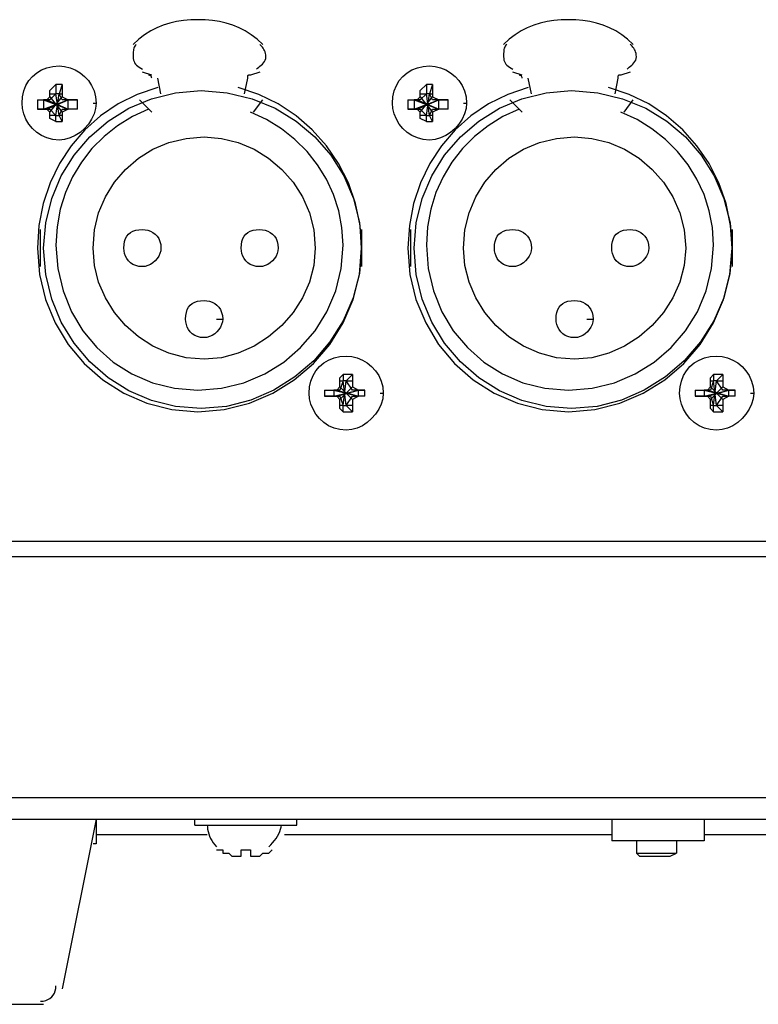
# Model space of a CAD drawing. Extents: x 2410 to 3910, y 0 to 2000.
# Drawn here: x 3016 to 3046, y 1604 to 1644 of the extents above; entities that cross this region are included whole.
import ezdxf

# ---------------------------------------------------------------- set-up
doc = ezdxf.new("R2010")
doc.units = 0
doc.header["$MEASUREMENT"] = 0
doc.layers.get('0').update_dxf_attribs({"linetype": 'CONTINUOUS'})

# ---------------------------------------------------------------- blocks, each defined once
blk = doc.blocks.new('A$C787E0899')
for points in [[(2.71, 0.25917), (2.70848, 0.26057), (2.7069, 0.26178), (2.70528, 0.26281), (2.7036, 0.26367), (2.70188, 0.26438), (2.7001, 0.26493), (2.69828, 0.26534), (2.6964, 0.26562), (2.69448, 0.26578), (2.6925, 0.26583), (2.6925, 0.26583), (2.69053, 0.26578), (2.6886, 0.26562), (2.68673, 0.26534), (2.6849, 0.26493), (2.68313, 0.26438), (2.6814, 0.26367), (2.67973, 0.26281), (2.6781, 0.26178), (2.67653, 0.26057), (2.675, 0.25917)], [(2.81, 0.25917), (2.80848, 0.26057), (2.8069, 0.26178), (2.80528, 0.26281), (2.8036, 0.26367), (2.80188, 0.26438), (2.8001, 0.26493), (2.79828, 0.26534), (2.7964, 0.26562), (2.79448, 0.26578), (2.7925, 0.26583), (2.7925, 0.26583), (2.79053, 0.26578), (2.7886, 0.26562), (2.78673, 0.26534), (2.7849, 0.26493), (2.78313, 0.26438), (2.7814, 0.26367), (2.77973, 0.26281), (2.7781, 0.26178), (2.77653, 0.26057), (2.775, 0.25917)], [(2.67583, 0.25917), (2.67561, 0.25892), (2.67543, 0.25866), (2.67529, 0.25839), (2.67518, 0.25811), (2.6751, 0.25781), (2.67505, 0.25749), (2.67502, 0.25713), (2.67501, 0.25674), (2.675, 0.25631), (2.675, 0.25583), (2.675, 0.25583), (2.67503, 0.25536), (2.6751, 0.25493), (2.67523, 0.25454), (2.6754, 0.25418), (2.67563, 0.25385), (2.6759, 0.25355), (2.67623, 0.25327), (2.6766, 0.25301), (2.67703, 0.25275), (2.6775, 0.2525)], [(2.70833, 0.2525), (2.70861, 0.25275), (2.70891, 0.25301), (2.70924, 0.25327), (2.70957, 0.25355), (2.7099, 0.25385), (2.71019, 0.25418), (2.71045, 0.25454), (2.71065, 0.25493), (2.71079, 0.25536), (2.71083, 0.25583), (2.71083, 0.25583), (2.71081, 0.25631), (2.71074, 0.25674), (2.71063, 0.25713), (2.71049, 0.25749), (2.71031, 0.25781), (2.71011, 0.25811), (2.70989, 0.25839), (2.70966, 0.25866), (2.70942, 0.25892), (2.70917, 0.25917)], [(2.77583, 0.25917), (2.77561, 0.25892), (2.77543, 0.25866), (2.77529, 0.25839), (2.77518, 0.25811), (2.7751, 0.25781), (2.77505, 0.25749), (2.77502, 0.25713), (2.77501, 0.25674), (2.775, 0.25631), (2.775, 0.25583), (2.775, 0.25583), (2.77503, 0.25536), (2.7751, 0.25493), (2.77523, 0.25454), (2.7754, 0.25418), (2.77563, 0.25385), (2.7759, 0.25355), (2.77623, 0.25327), (2.7766, 0.25301), (2.77703, 0.25275), (2.7775, 0.2525)], [(2.80833, 0.2525), (2.80861, 0.25275), (2.80891, 0.25301), (2.80924, 0.25327), (2.80957, 0.25355), (2.8099, 0.25385), (2.81019, 0.25418), (2.81045, 0.25454), (2.81065, 0.25493), (2.81079, 0.25536), (2.81083, 0.25583), (2.81083, 0.25583), (2.81081, 0.25631), (2.81074, 0.25674), (2.81063, 0.25713), (2.81049, 0.25749), (2.81031, 0.25781), (2.81011, 0.25811), (2.80989, 0.25839), (2.80966, 0.25866), (2.80942, 0.25892), (2.80917, 0.25917)], [(2.66417, 0.24333), (2.665, 0.24333), (2.665, 0.24333), (2.66486, 0.24184), (2.66444, 0.24037), (2.66379, 0.23897), (2.66292, 0.23765), (2.66188, 0.23646), (2.66068, 0.23541), (2.65937, 0.23455), (2.65796, 0.23389), (2.6565, 0.23348), (2.655, 0.23333), (2.655, 0.23333), (2.6533, 0.23348), (2.65172, 0.23389), (2.65027, 0.23455), (2.64896, 0.23541), (2.64781, 0.23646), (2.64684, 0.23765), (2.64606, 0.23897), (2.64548, 0.24037), (2.64512, 0.24184), (2.645, 0.24333), (2.645, 0.24333), (2.64512, 0.24503), (2.64548, 0.24661), (2.64606, 0.24807), (2.64684, 0.24937), (2.64781, 0.25052), (2.64896, 0.25149), (2.65027, 0.25228), (2.65172, 0.25285), (2.6533, 0.25321), (2.655, 0.25333), (2.655, 0.25333), (2.6565, 0.25321), (2.65796, 0.25285), (2.65937, 0.25228), (2.66068, 0.25149), (2.66188, 0.25052), (2.66292, 0.24937), (2.66379, 0.24807), (2.66444, 0.24661), (2.66486, 0.24503), (2.665, 0.24333)], [(2.76417, 0.24333), (2.765, 0.24333), (2.765, 0.24333), (2.76486, 0.24184), (2.76444, 0.24037), (2.76379, 0.23897), (2.76292, 0.23765), (2.76188, 0.23646), (2.76068, 0.23541), (2.75937, 0.23455), (2.75796, 0.23389), (2.7565, 0.23348), (2.755, 0.23333), (2.755, 0.23333), (2.7533, 0.23348), (2.75172, 0.23389), (2.75027, 0.23455), (2.74896, 0.23541), (2.74781, 0.23646), (2.74684, 0.23765), (2.74606, 0.23897), (2.74548, 0.24037), (2.74512, 0.24184), (2.745, 0.24333), (2.745, 0.24333), (2.74512, 0.24503), (2.74548, 0.24661), (2.74606, 0.24807), (2.74684, 0.24937), (2.74781, 0.25052), (2.74896, 0.25149), (2.75027, 0.25228), (2.75172, 0.25285), (2.7533, 0.25321), (2.755, 0.25333), (2.755, 0.25333), (2.7565, 0.25321), (2.75796, 0.25285), (2.75937, 0.25228), (2.76068, 0.25149), (2.76188, 0.25052), (2.76292, 0.24937), (2.76379, 0.24807), (2.76444, 0.24661), (2.76486, 0.24503), (2.765, 0.24333)], [(2.68, 0.25083), (2.6775, 0.25167)], [(2.68, 0.25), (2.67998, 0.25023), (2.67991, 0.25041), (2.67982, 0.25055), (2.67971, 0.25065), (2.67958, 0.25073), (2.67946, 0.25078), (2.67935, 0.25081), (2.67925, 0.25083), (2.67919, 0.25083), (2.67917, 0.25083)], [(2.6825, 0.24583), (2.68167, 0.25)], [(2.70583, 0.25), (2.705, 0.24583)], [(2.70667, 0.25083), (2.70644, 0.25083), (2.70626, 0.25083), (2.70612, 0.25081), (2.70601, 0.25078), (2.70594, 0.25073), (2.70589, 0.25065), (2.70586, 0.25055), (2.70584, 0.25041), (2.70583, 0.25023), (2.70583, 0.25)], [(2.70917, 0.25167), (2.70667, 0.25083)], [(2.78, 0.25083), (2.7775, 0.25167)], [(2.78, 0.25), (2.77998, 0.25023), (2.77991, 0.25041), (2.77982, 0.25055), (2.77971, 0.25065), (2.77958, 0.25073), (2.77946, 0.25078), (2.77935, 0.25081), (2.77925, 0.25083), (2.77919, 0.25083), (2.77917, 0.25083)], [(2.7825, 0.24583), (2.78167, 0.25)], [(2.80583, 0.25), (2.805, 0.24583)], [(2.80667, 0.25083), (2.80644, 0.25083), (2.80626, 0.25083), (2.80612, 0.25081), (2.80601, 0.25078), (2.80594, 0.25073), (2.80589, 0.25065), (2.80586, 0.25055), (2.80584, 0.25041), (2.80583, 0.25023), (2.80583, 0.25)], [(2.80917, 0.25167), (2.80667, 0.25083)], [(2.68167, 0.2475), (2.6761, 0.24563), (2.67093, 0.24307), (2.66619, 0.23987), (2.66195, 0.23609), (2.65823, 0.23177), (2.65509, 0.22698), (2.65256, 0.22177), (2.65071, 0.21619), (2.64956, 0.21031), (2.64917, 0.20417), (2.64917, 0.20417), (2.64973, 0.19706), (2.65135, 0.19029), (2.65396, 0.18397), (2.65746, 0.17818), (2.66177, 0.17302), (2.66681, 0.16859), (2.67248, 0.16497), (2.67871, 0.16227), (2.68541, 0.16058), (2.6925, 0.16), (2.6925, 0.16), (2.69961, 0.16058), (2.70637, 0.16227), (2.7127, 0.16497), (2.71849, 0.16859), (2.72365, 0.17302), (2.72808, 0.17818), (2.73169, 0.18397), (2.73439, 0.19029), (2.73608, 0.19706), (2.73667, 0.20417), (2.73667, 0.20417), (2.73625, 0.21031), (2.73504, 0.21619), (2.73309, 0.22177), (2.73045, 0.22698), (2.72719, 0.23177), (2.72335, 0.23609), (2.71899, 0.23987), (2.71416, 0.24307), (2.70892, 0.24563), (2.70333, 0.2475)], [(2.6525, 0.24583), (2.6525, 0.24667), (2.6525, 0.24667), (2.65417, 0.24833)], [(2.65417, 0.24833), (2.65417, 0.24583)], [(2.65583, 0.24833), (2.655, 0.24833), (2.655, 0.24833), (2.655, 0.24833), (2.655, 0.24833), (2.655, 0.24833), (2.655, 0.24833), (2.65417, 0.24833), (2.65417, 0.24833), (2.65417, 0.24833), (2.65417, 0.24833), (2.65417, 0.24833)], [(2.65583, 0.24833), (2.655, 0.24583)], [(2.65583, 0.24833), (2.65583, 0.24583)], [(2.78167, 0.2475), (2.7761, 0.24563), (2.77093, 0.24307), (2.76619, 0.23987), (2.76195, 0.23609), (2.75823, 0.23177), (2.75509, 0.22698), (2.75256, 0.22177), (2.75071, 0.21619), (2.74956, 0.21031), (2.74917, 0.20417), (2.74917, 0.20417), (2.74973, 0.19706), (2.75135, 0.19029), (2.75396, 0.18397), (2.75746, 0.17818), (2.76177, 0.17302), (2.76681, 0.16859), (2.77248, 0.16497), (2.77871, 0.16227), (2.78541, 0.16058), (2.7925, 0.16), (2.7925, 0.16), (2.79961, 0.16058), (2.80637, 0.16227), (2.8127, 0.16497), (2.81849, 0.16859), (2.82365, 0.17302), (2.82808, 0.17818), (2.83169, 0.18397), (2.83439, 0.19029), (2.83608, 0.19706), (2.83667, 0.20417), (2.83667, 0.20417), (2.83625, 0.21031), (2.83504, 0.21619), (2.83309, 0.22177), (2.83045, 0.22698), (2.82719, 0.23177), (2.82335, 0.23609), (2.81899, 0.23987), (2.81416, 0.24307), (2.80892, 0.24563), (2.80333, 0.2475)], [(2.7525, 0.24583), (2.7525, 0.24667), (2.7525, 0.24667), (2.75417, 0.24833)], [(2.75417, 0.24833), (2.75417, 0.24583)], [(2.75583, 0.24833), (2.755, 0.24833), (2.755, 0.24833), (2.755, 0.24833), (2.755, 0.24833), (2.755, 0.24833), (2.755, 0.24833), (2.75417, 0.24833), (2.75417, 0.24833), (2.75417, 0.24833), (2.75417, 0.24833), (2.75417, 0.24833)], [(2.75583, 0.24833), (2.755, 0.24583)], [(2.75583, 0.24833), (2.75583, 0.24583)], [(2.73667, 0.20417), (2.73608, 0.19728), (2.7344, 0.1907), (2.73172, 0.18452), (2.72813, 0.17883), (2.72375, 0.17375), (2.71867, 0.16937), (2.71298, 0.16578), (2.7068, 0.1631), (2.70022, 0.16142), (2.69333, 0.16083), (2.69333, 0.16083), (2.68647, 0.16139), (2.67995, 0.16302), (2.67386, 0.16563), (2.66829, 0.16913), (2.66333, 0.17344), (2.65907, 0.17847), (2.6556, 0.18415), (2.65301, 0.19038), (2.65139, 0.19708), (2.65083, 0.20417), (2.65083, 0.20417), (2.65139, 0.21103), (2.65301, 0.21755), (2.6556, 0.22364), (2.65907, 0.22921), (2.66333, 0.23417), (2.66829, 0.23843), (2.67386, 0.2419), (2.67995, 0.24449), (2.68647, 0.24611), (2.69333, 0.24667), (2.69333, 0.24667), (2.70042, 0.24611), (2.70712, 0.24449), (2.71335, 0.2419), (2.71903, 0.23843), (2.72406, 0.23417), (2.72837, 0.22921), (2.73187, 0.22364), (2.73448, 0.21755), (2.73611, 0.21103), (2.73667, 0.20417)], [(2.65167, 0.24417), (2.6525, 0.245)], [(2.6525, 0.24583), (2.65417, 0.24583)], [(2.6525, 0.24583), (2.6525, 0.24583)], [(2.65417, 0.24583), (2.6525, 0.24417)], [(2.6525, 0.245), (2.6525, 0.24583)], [(2.6525, 0.245), (2.65583, 0.24083)], [(2.6525, 0.24083), (2.65583, 0.245)], [(2.655, 0.24), (2.65417, 0.24583)], [(2.655, 0.24), (2.65417, 0.24583)], [(2.65417, 0.24583), (2.65417, 0.24583)], [(2.65417, 0.24), (2.655, 0.24583)], [(2.65417, 0.24), (2.655, 0.24583)], [(2.655, 0.24583), (2.655, 0.24583), (2.655, 0.24583), (2.655, 0.24583), (2.655, 0.24583), (2.655, 0.24583), (2.655, 0.24583), (2.65417, 0.24583), (2.65417, 0.24583), (2.65417, 0.24583), (2.65417, 0.24583), (2.65417, 0.24583)], [(2.655, 0.24583), (2.65583, 0.24583)], [(2.65583, 0.24417), (2.655, 0.24583)], [(2.655, 0.24583), (2.655, 0.24583)], [(2.65583, 0.24583), (2.65583, 0.245)], [(2.65583, 0.24583), (2.65583, 0.24583)], [(2.65583, 0.245), (2.6575, 0.24417)], [(2.83667, 0.20417), (2.83608, 0.19728), (2.8344, 0.1907), (2.83172, 0.18452), (2.82813, 0.17883), (2.82375, 0.17375), (2.81867, 0.16937), (2.81298, 0.16578), (2.8068, 0.1631), (2.80022, 0.16142), (2.79333, 0.16083), (2.79333, 0.16083), (2.78647, 0.16139), (2.77995, 0.16302), (2.77386, 0.16563), (2.76829, 0.16913), (2.76333, 0.17344), (2.75907, 0.17847), (2.7556, 0.18415), (2.75301, 0.19038), (2.75139, 0.19708), (2.75083, 0.20417), (2.75083, 0.20417), (2.75139, 0.21103), (2.75301, 0.21755), (2.7556, 0.22364), (2.75907, 0.22921), (2.76333, 0.23417), (2.76829, 0.23843), (2.77386, 0.2419), (2.77995, 0.24449), (2.78647, 0.24611), (2.79333, 0.24667), (2.79333, 0.24667), (2.80042, 0.24611), (2.80712, 0.24449), (2.81335, 0.2419), (2.81903, 0.23843), (2.82406, 0.23417), (2.82837, 0.22921), (2.83187, 0.22364), (2.83448, 0.21755), (2.83611, 0.21103), (2.83667, 0.20417)], [(2.75167, 0.24417), (2.7525, 0.245)], [(2.7525, 0.24583), (2.75417, 0.24583)], [(2.7525, 0.24583), (2.7525, 0.24583)], [(2.75417, 0.24583), (2.7525, 0.24417)], [(2.7525, 0.245), (2.7525, 0.24583)], [(2.7525, 0.245), (2.75583, 0.24083)], [(2.7525, 0.24083), (2.75583, 0.245)], [(2.755, 0.24), (2.75417, 0.24583)], [(2.755, 0.24), (2.75417, 0.24583)], [(2.75417, 0.24583), (2.75417, 0.24583)], [(2.75417, 0.24), (2.755, 0.24583)], [(2.75417, 0.24), (2.755, 0.24583)], [(2.755, 0.24583), (2.755, 0.24583), (2.755, 0.24583), (2.755, 0.24583), (2.755, 0.24583), (2.755, 0.24583), (2.755, 0.24583), (2.75417, 0.24583), (2.75417, 0.24583), (2.75417, 0.24583), (2.75417, 0.24583), (2.75417, 0.24583)], [(2.755, 0.24583), (2.75583, 0.24583)], [(2.75583, 0.24417), (2.755, 0.24583)], [(2.755, 0.24583), (2.755, 0.24583)], [(2.75583, 0.24583), (2.75583, 0.245)], [(2.75583, 0.24583), (2.75583, 0.24583)], [(2.75583, 0.245), (2.7575, 0.24417)], [(2.64917, 0.24417), (2.65083, 0.24417)], [(2.64917, 0.24417), (2.65083, 0.24417)], [(2.64917, 0.24417), (2.64917, 0.24417), (2.64917, 0.24417), (2.64917, 0.24333), (2.64917, 0.24333), (2.64917, 0.24333), (2.64917, 0.24333), (2.64917, 0.24333), (2.64917, 0.24333), (2.64917, 0.24167), (2.64917, 0.24167), (2.64917, 0.24167)], [(2.65083, 0.24167), (2.6575, 0.24417)], [(2.65083, 0.24417), (2.65167, 0.24417)], [(2.65167, 0.24417), (2.65083, 0.24417)], [(2.65083, 0.24417), (2.6575, 0.24167)], [(2.65083, 0.24417), (2.65083, 0.24333), (2.65083, 0.24333), (2.65083, 0.24333), (2.65083, 0.24333), (2.65083, 0.24333), (2.65083, 0.24333), (2.65083, 0.24333), (2.65083, 0.24333), (2.65083, 0.24333), (2.65083, 0.24333), (2.65083, 0.24167)], [(2.65167, 0.24167), (2.6575, 0.24417)], [(2.65167, 0.24417), (2.6575, 0.24167)], [(2.65167, 0.24417), (2.65167, 0.24417)], [(2.6525, 0.24417), (2.65167, 0.24417)], [(2.6575, 0.24417), (2.65583, 0.24417)], [(2.66, 0.24417), (2.6575, 0.24417)], [(2.6575, 0.24417), (2.6575, 0.24417)], [(2.6575, 0.24417), (2.6575, 0.24417)], [(2.6575, 0.24417), (2.66, 0.24417)], [(2.6575, 0.24417), (2.6575, 0.24417)], [(2.6575, 0.24167), (2.6575, 0.24333), (2.6575, 0.24333), (2.6575, 0.24333), (2.6575, 0.24333), (2.6575, 0.24333), (2.6575, 0.24333), (2.6575, 0.24333), (2.6575, 0.24333), (2.6575, 0.24333), (2.6575, 0.24333), (2.6575, 0.24417)], [(2.66, 0.24167), (2.66, 0.24167), (2.66, 0.24167), (2.66, 0.24333), (2.66, 0.24333), (2.66, 0.24333), (2.66, 0.24333), (2.66, 0.24333), (2.66, 0.24333), (2.66, 0.24417), (2.66, 0.24417), (2.66, 0.24417)], [(2.67667, 0.24417), (2.68, 0.24083)], [(2.7075, 0.24083), (2.71, 0.24417)], [(2.74917, 0.24417), (2.75083, 0.24417)], [(2.74917, 0.24417), (2.75083, 0.24417)], [(2.74917, 0.24417), (2.74917, 0.24417), (2.74917, 0.24417), (2.74917, 0.24333), (2.74917, 0.24333), (2.74917, 0.24333), (2.74917, 0.24333), (2.74917, 0.24333), (2.74917, 0.24333), (2.74917, 0.24167), (2.74917, 0.24167), (2.74917, 0.24167)], [(2.75083, 0.24167), (2.7575, 0.24417)], [(2.75083, 0.24417), (2.75167, 0.24417)], [(2.75167, 0.24417), (2.75083, 0.24417)], [(2.75083, 0.24417), (2.7575, 0.24167)], [(2.75083, 0.24417), (2.75083, 0.24333), (2.75083, 0.24333), (2.75083, 0.24333), (2.75083, 0.24333), (2.75083, 0.24333), (2.75083, 0.24333), (2.75083, 0.24333), (2.75083, 0.24333), (2.75083, 0.24333), (2.75083, 0.24333), (2.75083, 0.24167)], [(2.75167, 0.24167), (2.7575, 0.24417)], [(2.75167, 0.24417), (2.7575, 0.24167)], [(2.75167, 0.24417), (2.75167, 0.24417)], [(2.7525, 0.24417), (2.75167, 0.24417)], [(2.7575, 0.24417), (2.75583, 0.24417)], [(2.76, 0.24417), (2.7575, 0.24417)], [(2.7575, 0.24417), (2.7575, 0.24417)], [(2.7575, 0.24417), (2.7575, 0.24417)], [(2.7575, 0.24417), (2.76, 0.24417)], [(2.7575, 0.24417), (2.7575, 0.24417)], [(2.7575, 0.24167), (2.7575, 0.24333), (2.7575, 0.24333), (2.7575, 0.24333), (2.7575, 0.24333), (2.7575, 0.24333), (2.7575, 0.24333), (2.7575, 0.24333), (2.7575, 0.24333), (2.7575, 0.24333), (2.7575, 0.24333), (2.7575, 0.24417)], [(2.76, 0.24167), (2.76, 0.24167), (2.76, 0.24167), (2.76, 0.24333), (2.76, 0.24333), (2.76, 0.24333), (2.76, 0.24333), (2.76, 0.24333), (2.76, 0.24333), (2.76, 0.24417), (2.76, 0.24417), (2.76, 0.24417)], [(2.77667, 0.24417), (2.78, 0.24083)], [(2.8075, 0.24083), (2.81, 0.24417)], [(2.64917, 0.24167), (2.65083, 0.24167)], [(2.65083, 0.24167), (2.64917, 0.24167)], [(2.65083, 0.24167), (2.65167, 0.24167)], [(2.65167, 0.24167), (2.65083, 0.24167)], [(2.65167, 0.24167), (2.6525, 0.24167)], [(2.6525, 0.24083), (2.65167, 0.24167)], [(2.65167, 0.24167), (2.65167, 0.24167)], [(2.6525, 0.24167), (2.65417, 0.24)], [(2.6525, 0.24), (2.6525, 0.24083)], [(2.65417, 0.24), (2.6525, 0.24)], [(2.65417, 0.23833), (2.6525, 0.23917), (2.6525, 0.23917), (2.6525, 0.24)], [(2.6525, 0.24), (2.6525, 0.24)], [(2.67917, 0.24167), (2.67482, 0.23967), (2.67081, 0.23721), (2.66715, 0.23432), (2.66389, 0.23104), (2.66104, 0.2274), (2.65865, 0.22343), (2.65673, 0.21917), (2.65533, 0.21465), (2.65446, 0.20992), (2.65417, 0.205), (2.65417, 0.205), (2.65466, 0.19864), (2.65607, 0.19261), (2.65835, 0.18699), (2.66142, 0.18185), (2.66521, 0.17729), (2.66965, 0.17338), (2.67467, 0.1702), (2.68019, 0.16783), (2.68616, 0.16635), (2.6925, 0.16583), (2.6925, 0.16583), (2.69886, 0.16635), (2.70489, 0.16783), (2.71052, 0.1702), (2.71565, 0.17338), (2.72021, 0.17729), (2.72412, 0.18185), (2.7273, 0.18699), (2.72967, 0.19261), (2.73116, 0.19864), (2.73167, 0.205), (2.73167, 0.205), (2.73137, 0.20969), (2.73051, 0.21425), (2.7291, 0.21862), (2.72719, 0.22277), (2.72479, 0.22667), (2.72195, 0.23026), (2.71868, 0.23351), (2.71503, 0.23639), (2.71101, 0.23884), (2.70667, 0.24083)], [(2.65417, 0.24), (2.65417, 0.24)], [(2.65417, 0.23833), (2.65417, 0.24)], [(2.65417, 0.24), (2.65417, 0.24), (2.65417, 0.24), (2.65417, 0.24), (2.65417, 0.24), (2.655, 0.24), (2.655, 0.24), (2.655, 0.24), (2.655, 0.24), (2.655, 0.24), (2.655, 0.24), (2.655, 0.24)], [(2.655, 0.24), (2.65583, 0.24167)], [(2.65583, 0.24), (2.655, 0.24)], [(2.65583, 0.23833), (2.655, 0.24)], [(2.655, 0.24), (2.655, 0.24)], [(2.6575, 0.24167), (2.65583, 0.24083)], [(2.65583, 0.24167), (2.6575, 0.24167)], [(2.65583, 0.24083), (2.65583, 0.24)], [(2.65583, 0.24), (2.65583, 0.24)], [(2.65583, 0.24), (2.65583, 0.23833)], [(2.66, 0.24167), (2.6575, 0.24167)], [(2.6575, 0.24167), (2.6575, 0.24167)], [(2.6575, 0.24167), (2.6575, 0.24167)], [(2.66, 0.24167), (2.6575, 0.24167)], [(2.6575, 0.24167), (2.6575, 0.24167)], [(2.74917, 0.24167), (2.75083, 0.24167)], [(2.75083, 0.24167), (2.74917, 0.24167)], [(2.75083, 0.24167), (2.75167, 0.24167)], [(2.75167, 0.24167), (2.75083, 0.24167)], [(2.75167, 0.24167), (2.7525, 0.24167)], [(2.7525, 0.24083), (2.75167, 0.24167)], [(2.75167, 0.24167), (2.75167, 0.24167)], [(2.7525, 0.24167), (2.75417, 0.24)], [(2.7525, 0.24), (2.7525, 0.24083)], [(2.75417, 0.24), (2.7525, 0.24)], [(2.75417, 0.23833), (2.7525, 0.23917), (2.7525, 0.23917), (2.7525, 0.24)], [(2.7525, 0.24), (2.7525, 0.24)], [(2.77917, 0.24167), (2.77482, 0.23967), (2.77081, 0.23721), (2.76715, 0.23432), (2.76389, 0.23104), (2.76104, 0.2274), (2.75865, 0.22343), (2.75673, 0.21917), (2.75533, 0.21465), (2.75446, 0.20992), (2.75417, 0.205), (2.75417, 0.205), (2.75466, 0.19864), (2.75607, 0.19261), (2.75835, 0.18699), (2.76142, 0.18185), (2.76521, 0.17729), (2.76965, 0.17338), (2.77467, 0.1702), (2.78019, 0.16783), (2.78616, 0.16635), (2.7925, 0.16583), (2.7925, 0.16583), (2.79886, 0.16635), (2.80489, 0.16783), (2.81052, 0.1702), (2.81565, 0.17338), (2.82021, 0.17729), (2.82412, 0.18185), (2.8273, 0.18699), (2.82967, 0.19261), (2.83116, 0.19864), (2.83167, 0.205), (2.83167, 0.205), (2.83137, 0.20969), (2.83051, 0.21425), (2.8291, 0.21862), (2.82719, 0.22277), (2.82479, 0.22667), (2.82195, 0.23026), (2.81868, 0.23351), (2.81503, 0.23639), (2.81101, 0.23884), (2.80667, 0.24083)], [(2.75417, 0.24), (2.75417, 0.24)], [(2.75417, 0.23833), (2.75417, 0.24)], [(2.75417, 0.24), (2.75417, 0.24), (2.75417, 0.24), (2.75417, 0.24), (2.75417, 0.24), (2.755, 0.24), (2.755, 0.24), (2.755, 0.24), (2.755, 0.24), (2.755, 0.24), (2.755, 0.24), (2.755, 0.24)], [(2.755, 0.24), (2.75583, 0.24167)], [(2.75583, 0.24), (2.755, 0.24)], [(2.75583, 0.23833), (2.755, 0.24)], [(2.755, 0.24), (2.755, 0.24)], [(2.7575, 0.24167), (2.75583, 0.24083)], [(2.75583, 0.24167), (2.7575, 0.24167)], [(2.75583, 0.24083), (2.75583, 0.24)], [(2.75583, 0.24), (2.75583, 0.24)], [(2.75583, 0.24), (2.75583, 0.23833)], [(2.76, 0.24167), (2.7575, 0.24167)], [(2.7575, 0.24167), (2.7575, 0.24167)], [(2.7575, 0.24167), (2.7575, 0.24167)], [(2.76, 0.24167), (2.7575, 0.24167)], [(2.7575, 0.24167), (2.7575, 0.24167)], [(2.65417, 0.23833), (2.65417, 0.23833), (2.65417, 0.23833), (2.65417, 0.23833), (2.65417, 0.23833), (2.655, 0.23833), (2.655, 0.23833), (2.655, 0.23833), (2.655, 0.23833), (2.655, 0.23833), (2.655, 0.23833), (2.65583, 0.23833)], [(2.75417, 0.23833), (2.75417, 0.23833), (2.75417, 0.23833), (2.75417, 0.23833), (2.75417, 0.23833), (2.755, 0.23833), (2.755, 0.23833), (2.755, 0.23833), (2.755, 0.23833), (2.755, 0.23833), (2.755, 0.23833), (2.75583, 0.23833)], [(2.72417, 0.20417), (2.72375, 0.19948), (2.72257, 0.19497), (2.72068, 0.1907), (2.71817, 0.18677), (2.7151, 0.18323), (2.71157, 0.18017), (2.70763, 0.17765), (2.70337, 0.17577), (2.69885, 0.17458), (2.69417, 0.17417), (2.69417, 0.17417), (2.68928, 0.17458), (2.68465, 0.17577), (2.68034, 0.17765), (2.67641, 0.18017), (2.67292, 0.18323), (2.66993, 0.18677), (2.6675, 0.1907), (2.66569, 0.19497), (2.66456, 0.19948), (2.66417, 0.20417), (2.66417, 0.20417), (2.66456, 0.20906), (2.66569, 0.21369), (2.6675, 0.218), (2.66993, 0.22193), (2.67292, 0.22542), (2.67641, 0.22841), (2.68034, 0.23084), (2.68465, 0.23265), (2.68928, 0.23378), (2.69417, 0.23417), (2.69417, 0.23417), (2.69885, 0.23378), (2.70337, 0.23265), (2.70763, 0.23084), (2.71157, 0.22841), (2.7151, 0.22542), (2.71817, 0.22193), (2.72068, 0.218), (2.72257, 0.21369), (2.72375, 0.20906), (2.72417, 0.20417)], [(2.82417, 0.20417), (2.82375, 0.19948), (2.82257, 0.19497), (2.82068, 0.1907), (2.81817, 0.18677), (2.8151, 0.18323), (2.81157, 0.18017), (2.80763, 0.17765), (2.80337, 0.17577), (2.79885, 0.17458), (2.79417, 0.17417), (2.79417, 0.17417), (2.78928, 0.17458), (2.78465, 0.17577), (2.78034, 0.17765), (2.77641, 0.18017), (2.77292, 0.18323), (2.76993, 0.18677), (2.7675, 0.1907), (2.76569, 0.19497), (2.76456, 0.19948), (2.76417, 0.20417), (2.76417, 0.20417), (2.76456, 0.20906), (2.76569, 0.21369), (2.7675, 0.218), (2.76993, 0.22193), (2.77292, 0.22542), (2.77641, 0.22841), (2.78034, 0.23084), (2.78465, 0.23265), (2.78928, 0.23378), (2.79417, 0.23417), (2.79417, 0.23417), (2.79885, 0.23378), (2.80337, 0.23265), (2.80763, 0.23084), (2.81157, 0.22841), (2.8151, 0.22542), (2.81817, 0.22193), (2.82068, 0.218), (2.82257, 0.21369), (2.82375, 0.20906), (2.82417, 0.20417)], [(2.65, 0.19917), (2.65, 0.20917)], [(2.6825, 0.20417), (2.68243, 0.20342), (2.68222, 0.20269), (2.68189, 0.20198), (2.68146, 0.20133), (2.68094, 0.20073), (2.68034, 0.20021), (2.67968, 0.19977), (2.67898, 0.19945), (2.67825, 0.19924), (2.6775, 0.19917), (2.6775, 0.19917), (2.67655, 0.19924), (2.6757, 0.19945), (2.67495, 0.19977), (2.6743, 0.20021), (2.67375, 0.20073), (2.6733, 0.20133), (2.67295, 0.20198), (2.6727, 0.20269), (2.67255, 0.20342), (2.6725, 0.20417), (2.6725, 0.20417), (2.67255, 0.20512), (2.6727, 0.20597), (2.67295, 0.20672), (2.6733, 0.20737), (2.67375, 0.20792), (2.6743, 0.20837), (2.67495, 0.20872), (2.6757, 0.20897), (2.67655, 0.20912), (2.6775, 0.20917), (2.6775, 0.20917), (2.67825, 0.20912), (2.67898, 0.20897), (2.67968, 0.20872), (2.68034, 0.20837), (2.68094, 0.20792), (2.68146, 0.20737), (2.68189, 0.20672), (2.68222, 0.20597), (2.68243, 0.20512), (2.6825, 0.20417)], [(2.71417, 0.20417), (2.71409, 0.20342), (2.71389, 0.20269), (2.71356, 0.20198), (2.71313, 0.20133), (2.7126, 0.20073), (2.71201, 0.20021), (2.71135, 0.19977), (2.71065, 0.19945), (2.70991, 0.19924), (2.70917, 0.19917), (2.70917, 0.19917), (2.70822, 0.19924), (2.70737, 0.19945), (2.70662, 0.19977), (2.70597, 0.20021), (2.70542, 0.20073), (2.70497, 0.20133), (2.70462, 0.20198), (2.70437, 0.20269), (2.70422, 0.20342), (2.70417, 0.20417), (2.70417, 0.20417), (2.70422, 0.20512), (2.70437, 0.20597), (2.70462, 0.20672), (2.70497, 0.20737), (2.70542, 0.20792), (2.70597, 0.20837), (2.70662, 0.20872), (2.70737, 0.20897), (2.70822, 0.20912), (2.70917, 0.20917), (2.70917, 0.20917), (2.70991, 0.20912), (2.71065, 0.20897), (2.71135, 0.20872), (2.71201, 0.20837), (2.7126, 0.20792), (2.71313, 0.20737), (2.71356, 0.20672), (2.71389, 0.20597), (2.71409, 0.20512), (2.71417, 0.20417)], [(2.73667, 0.20917), (2.73667, 0.19917)], [(2.75, 0.19917), (2.75, 0.20917)], [(2.7825, 0.20417), (2.78243, 0.20342), (2.78222, 0.20269), (2.78189, 0.20198), (2.78146, 0.20133), (2.78094, 0.20073), (2.78034, 0.20021), (2.77968, 0.19977), (2.77898, 0.19945), (2.77825, 0.19924), (2.7775, 0.19917), (2.7775, 0.19917), (2.77655, 0.19924), (2.7757, 0.19945), (2.77495, 0.19977), (2.7743, 0.20021), (2.77375, 0.20073), (2.7733, 0.20133), (2.77295, 0.20198), (2.7727, 0.20269), (2.77255, 0.20342), (2.7725, 0.20417), (2.7725, 0.20417), (2.77255, 0.20512), (2.7727, 0.20597), (2.77295, 0.20672), (2.7733, 0.20737), (2.77375, 0.20792), (2.7743, 0.20837), (2.77495, 0.20872), (2.7757, 0.20897), (2.77655, 0.20912), (2.7775, 0.20917), (2.7775, 0.20917), (2.77825, 0.20912), (2.77898, 0.20897), (2.77968, 0.20872), (2.78034, 0.20837), (2.78094, 0.20792), (2.78146, 0.20737), (2.78189, 0.20672), (2.78222, 0.20597), (2.78243, 0.20512), (2.7825, 0.20417)], [(2.81417, 0.20417), (2.81409, 0.20342), (2.81389, 0.20269), (2.81356, 0.20198), (2.81313, 0.20133), (2.8126, 0.20073), (2.81201, 0.20021), (2.81135, 0.19977), (2.81065, 0.19945), (2.80991, 0.19924), (2.80917, 0.19917), (2.80917, 0.19917), (2.80822, 0.19924), (2.80737, 0.19945), (2.80662, 0.19977), (2.80597, 0.20021), (2.80542, 0.20073), (2.80497, 0.20133), (2.80462, 0.20198), (2.80437, 0.20269), (2.80422, 0.20342), (2.80417, 0.20417), (2.80417, 0.20417), (2.80422, 0.20512), (2.80437, 0.20597), (2.80462, 0.20672), (2.80497, 0.20737), (2.80542, 0.20792), (2.80597, 0.20837), (2.80662, 0.20872), (2.80737, 0.20897), (2.80822, 0.20912), (2.80917, 0.20917), (2.80917, 0.20917), (2.80991, 0.20912), (2.81065, 0.20897), (2.81135, 0.20872), (2.81201, 0.20837), (2.8126, 0.20792), (2.81313, 0.20737), (2.81356, 0.20672), (2.81389, 0.20597), (2.81409, 0.20512), (2.81417, 0.20417)], [(2.83667, 0.20917), (2.83667, 0.19917)], [(2.6975, 0.185), (2.69917, 0.185), (2.69917, 0.185), (2.69909, 0.18425), (2.69889, 0.18352), (2.69856, 0.18282), (2.69813, 0.18216), (2.6976, 0.18156), (2.69701, 0.18104), (2.69635, 0.18061), (2.69565, 0.18028), (2.69491, 0.18007), (2.69417, 0.18), (2.69417, 0.18), (2.69322, 0.18007), (2.69237, 0.18028), (2.69162, 0.18061), (2.69097, 0.18104), (2.69042, 0.18156), (2.68997, 0.18216), (2.68962, 0.18282), (2.68937, 0.18352), (2.68922, 0.18425), (2.68917, 0.185), (2.68917, 0.185), (2.68922, 0.18595), (2.68937, 0.1868), (2.68962, 0.18755), (2.68997, 0.1882), (2.69042, 0.18875), (2.69097, 0.1892), (2.69162, 0.18955), (2.69237, 0.1898), (2.69322, 0.18995), (2.69417, 0.19), (2.69417, 0.19), (2.69491, 0.18995), (2.69565, 0.1898), (2.69635, 0.18955), (2.69701, 0.1892), (2.6976, 0.18875), (2.69813, 0.1882), (2.69856, 0.18755), (2.69889, 0.1868), (2.69909, 0.18595), (2.69917, 0.185)], [(2.7975, 0.185), (2.79917, 0.185), (2.79917, 0.185), (2.79909, 0.18425), (2.79889, 0.18352), (2.79856, 0.18282), (2.79813, 0.18216), (2.7976, 0.18156), (2.79701, 0.18104), (2.79635, 0.18061), (2.79565, 0.18028), (2.79491, 0.18007), (2.79417, 0.18), (2.79417, 0.18), (2.79322, 0.18007), (2.79237, 0.18028), (2.79162, 0.18061), (2.79097, 0.18104), (2.79042, 0.18156), (2.78997, 0.18216), (2.78962, 0.18282), (2.78937, 0.18352), (2.78922, 0.18425), (2.78917, 0.185), (2.78917, 0.185), (2.78922, 0.18595), (2.78937, 0.1868), (2.78962, 0.18755), (2.78997, 0.1882), (2.79042, 0.18875), (2.79097, 0.1892), (2.79162, 0.18955), (2.79237, 0.1898), (2.79322, 0.18995), (2.79417, 0.19), (2.79417, 0.19), (2.79491, 0.18995), (2.79565, 0.1898), (2.79635, 0.18955), (2.79701, 0.1892), (2.7976, 0.18875), (2.79813, 0.1882), (2.79856, 0.18755), (2.79889, 0.1868), (2.79909, 0.18595), (2.79917, 0.185)], [(2.74167, 0.165), (2.7425, 0.165), (2.7425, 0.165), (2.74236, 0.16351), (2.74194, 0.16204), (2.74129, 0.16064), (2.74042, 0.15932), (2.73938, 0.15813), (2.73818, 0.15708), (2.73687, 0.15622), (2.73546, 0.15556), (2.734, 0.15515), (2.7325, 0.155), (2.7325, 0.155), (2.7308, 0.15515), (2.72922, 0.15556), (2.72777, 0.15622), (2.72646, 0.15708), (2.72531, 0.15813), (2.72434, 0.15932), (2.72356, 0.16064), (2.72298, 0.16204), (2.72262, 0.16351), (2.7225, 0.165), (2.7225, 0.165), (2.72262, 0.1667), (2.72298, 0.16828), (2.72356, 0.16973), (2.72434, 0.17104), (2.72531, 0.17219), (2.72646, 0.17316), (2.72777, 0.17394), (2.72922, 0.17452), (2.7308, 0.17488), (2.7325, 0.175), (2.7325, 0.175), (2.734, 0.17488), (2.73546, 0.17452), (2.73687, 0.17394), (2.73818, 0.17316), (2.73938, 0.17219), (2.74042, 0.17104), (2.74129, 0.16973), (2.74194, 0.16828), (2.74236, 0.1667), (2.7425, 0.165)], [(2.84167, 0.165), (2.8425, 0.165), (2.8425, 0.165), (2.84236, 0.16351), (2.84194, 0.16204), (2.84129, 0.16064), (2.84042, 0.15932), (2.83938, 0.15813), (2.83818, 0.15708), (2.83687, 0.15622), (2.83546, 0.15556), (2.834, 0.15515), (2.8325, 0.155), (2.8325, 0.155), (2.8308, 0.15515), (2.82922, 0.15556), (2.82777, 0.15622), (2.82646, 0.15708), (2.82531, 0.15813), (2.82434, 0.15932), (2.82356, 0.16064), (2.82298, 0.16204), (2.82262, 0.16351), (2.8225, 0.165), (2.8225, 0.165), (2.82262, 0.1667), (2.82298, 0.16828), (2.82356, 0.16973), (2.82434, 0.17104), (2.82531, 0.17219), (2.82646, 0.17316), (2.82777, 0.17394), (2.82922, 0.17452), (2.8308, 0.17488), (2.8325, 0.175), (2.8325, 0.175), (2.834, 0.17488), (2.83546, 0.17452), (2.83687, 0.17394), (2.83818, 0.17316), (2.83938, 0.17219), (2.84042, 0.17104), (2.84129, 0.16973), (2.84194, 0.16828), (2.84236, 0.1667), (2.8425, 0.165)], [(2.73083, 0.16833), (2.73083, 0.16917), (2.73083, 0.16917), (2.73167, 0.17)], [(2.73083, 0.16833), (2.73167, 0.16833)], [(2.73083, 0.16833), (2.73083, 0.16833)], [(2.73167, 0.16833), (2.73083, 0.16583)], [(2.73083, 0.16667), (2.73083, 0.16833)], [(2.73167, 0.17), (2.73167, 0.16833)], [(2.73417, 0.17), (2.7325, 0.17), (2.7325, 0.17), (2.7325, 0.17), (2.7325, 0.17), (2.7325, 0.17), (2.7325, 0.17), (2.73167, 0.17), (2.73167, 0.17), (2.73167, 0.17), (2.73167, 0.17), (2.73167, 0.17)], [(2.7325, 0.16167), (2.73167, 0.16833)], [(2.7325, 0.16167), (2.73167, 0.16833)], [(2.73167, 0.16833), (2.73167, 0.16833)], [(2.73167, 0.16167), (2.7325, 0.16833)], [(2.73167, 0.16167), (2.7325, 0.16833)], [(2.7325, 0.16833), (2.7325, 0.16833), (2.7325, 0.16833), (2.7325, 0.16833), (2.7325, 0.16833), (2.7325, 0.16833), (2.7325, 0.16833), (2.73167, 0.16833), (2.73167, 0.16833), (2.73167, 0.16833), (2.73167, 0.16833), (2.73167, 0.16833)], [(2.73417, 0.17), (2.7325, 0.16833)], [(2.7325, 0.16833), (2.73417, 0.16833)], [(2.73417, 0.16583), (2.7325, 0.16833)], [(2.7325, 0.16833), (2.7325, 0.16833)], [(2.73417, 0.17), (2.73417, 0.16833)], [(2.73417, 0.16833), (2.73417, 0.16667)], [(2.73417, 0.16833), (2.73417, 0.16833)], [(2.83083, 0.16833), (2.83083, 0.16917), (2.83083, 0.16917), (2.83167, 0.17)], [(2.83083, 0.16833), (2.83167, 0.16833)], [(2.83083, 0.16833), (2.83083, 0.16833)], [(2.83167, 0.16833), (2.83083, 0.16583)], [(2.83083, 0.16667), (2.83083, 0.16833)], [(2.83167, 0.17), (2.83167, 0.16833)], [(2.83417, 0.17), (2.8325, 0.17), (2.8325, 0.17), (2.8325, 0.17), (2.8325, 0.17), (2.8325, 0.17), (2.8325, 0.17), (2.83167, 0.17), (2.83167, 0.17), (2.83167, 0.17), (2.83167, 0.17), (2.83167, 0.17)], [(2.8325, 0.16167), (2.83167, 0.16833)], [(2.8325, 0.16167), (2.83167, 0.16833)], [(2.83167, 0.16833), (2.83167, 0.16833)], [(2.83167, 0.16167), (2.8325, 0.16833)], [(2.83167, 0.16167), (2.8325, 0.16833)], [(2.8325, 0.16833), (2.8325, 0.16833), (2.8325, 0.16833), (2.8325, 0.16833), (2.8325, 0.16833), (2.8325, 0.16833), (2.8325, 0.16833), (2.83167, 0.16833), (2.83167, 0.16833), (2.83167, 0.16833), (2.83167, 0.16833), (2.83167, 0.16833)], [(2.83417, 0.17), (2.8325, 0.16833)], [(2.8325, 0.16833), (2.83417, 0.16833)], [(2.83417, 0.16583), (2.8325, 0.16833)], [(2.8325, 0.16833), (2.8325, 0.16833)], [(2.83417, 0.17), (2.83417, 0.16833)], [(2.83417, 0.16833), (2.83417, 0.16667)], [(2.83417, 0.16833), (2.83417, 0.16833)], [(2.72667, 0.16583), (2.72917, 0.16583)], [(2.72667, 0.16583), (2.72917, 0.16583)], [(2.72667, 0.16583), (2.72667, 0.16583), (2.72667, 0.16583), (2.72667, 0.165)], [(2.72667, 0.165), (2.72667, 0.165), (2.72667, 0.165), (2.72667, 0.165), (2.72667, 0.165), (2.72667, 0.16417), (2.72667, 0.16417), (2.72667, 0.16417)], [(2.72917, 0.16417), (2.73583, 0.16583)], [(2.72917, 0.16583), (2.73, 0.16583)], [(2.73, 0.16583), (2.72917, 0.16583)], [(2.72917, 0.16583), (2.73583, 0.16417)], [(2.72917, 0.16583), (2.72917, 0.165), (2.72917, 0.165), (2.72917, 0.165), (2.72917, 0.165), (2.72917, 0.165), (2.72917, 0.165), (2.72917, 0.165), (2.72917, 0.165), (2.72917, 0.165), (2.72917, 0.165), (2.72917, 0.16417)], [(2.73, 0.16583), (2.73083, 0.16667)], [(2.73, 0.16417), (2.73583, 0.16583)], [(2.73, 0.16583), (2.73583, 0.16417)], [(2.73, 0.16583), (2.73, 0.16583)], [(2.73083, 0.16583), (2.73, 0.16583)], [(2.73083, 0.16667), (2.73417, 0.16333)], [(2.73083, 0.16333), (2.73417, 0.16667)], [(2.73417, 0.16667), (2.73583, 0.16583)], [(2.73583, 0.16583), (2.73417, 0.16583)], [(2.7375, 0.16583), (2.73583, 0.16583)], [(2.73583, 0.16583), (2.73583, 0.16583)], [(2.73583, 0.16583), (2.73583, 0.16583)], [(2.73583, 0.16583), (2.7375, 0.16583)], [(2.73583, 0.16583), (2.73583, 0.16583)], [(2.73583, 0.16417), (2.73583, 0.165), (2.73583, 0.165), (2.73583, 0.165), (2.73583, 0.165), (2.73583, 0.165), (2.73583, 0.165), (2.73583, 0.165), (2.73583, 0.165), (2.73583, 0.165), (2.73583, 0.165), (2.73583, 0.16583)], [(2.7375, 0.16417), (2.7375, 0.16417), (2.7375, 0.16417), (2.7375, 0.165), (2.7375, 0.165), (2.7375, 0.165), (2.7375, 0.165), (2.7375, 0.165), (2.7375, 0.165), (2.7375, 0.16583), (2.7375, 0.16583), (2.7375, 0.16583)], [(2.82667, 0.16583), (2.82917, 0.16583)], [(2.82667, 0.16583), (2.82917, 0.16583)], [(2.82667, 0.16583), (2.82667, 0.16583), (2.82667, 0.16583), (2.82667, 0.165), (2.82667, 0.165), (2.82667, 0.165), (2.82667, 0.165), (2.82667, 0.165), (2.82667, 0.165), (2.82667, 0.16417), (2.82667, 0.16417), (2.82667, 0.16417)], [(2.82917, 0.16417), (2.83583, 0.16583)], [(2.82917, 0.16583), (2.83, 0.16583)], [(2.83, 0.16583), (2.82917, 0.16583)], [(2.82917, 0.16583), (2.83583, 0.16417)], [(2.82917, 0.16583), (2.82917, 0.165), (2.82917, 0.165), (2.82917, 0.165), (2.82917, 0.165), (2.82917, 0.165), (2.82917, 0.165), (2.82917, 0.165), (2.82917, 0.165), (2.82917, 0.165), (2.82917, 0.165), (2.82917, 0.16417)], [(2.83, 0.16583), (2.83083, 0.16667)], [(2.83, 0.16417), (2.83583, 0.16583)], [(2.83, 0.16583), (2.83583, 0.16417)], [(2.83, 0.16583), (2.83, 0.16583)], [(2.83083, 0.16583), (2.83, 0.16583)], [(2.83083, 0.16667), (2.83417, 0.16333)], [(2.83083, 0.16333), (2.83417, 0.16667)], [(2.83417, 0.16667), (2.83583, 0.16583)], [(2.83583, 0.16583), (2.83417, 0.16583)], [(2.8375, 0.16583), (2.83583, 0.16583)], [(2.83583, 0.16583), (2.83583, 0.16583)], [(2.83583, 0.16583), (2.83583, 0.16583)], [(2.83583, 0.16583), (2.8375, 0.16583)], [(2.83583, 0.16583), (2.83583, 0.16583)], [(2.83583, 0.16417), (2.83583, 0.165), (2.83583, 0.165), (2.83583, 0.165), (2.83583, 0.165), (2.83583, 0.165), (2.83583, 0.165), (2.83583, 0.165), (2.83583, 0.165), (2.83583, 0.165), (2.83583, 0.165), (2.83583, 0.16583)], [(2.8375, 0.16417), (2.8375, 0.16417), (2.8375, 0.16417), (2.8375, 0.165), (2.8375, 0.165), (2.8375, 0.165), (2.8375, 0.165), (2.8375, 0.165), (2.8375, 0.165), (2.8375, 0.16583), (2.8375, 0.16583), (2.8375, 0.16583)], [(2.72667, 0.16417), (2.72917, 0.16417)], [(2.72917, 0.16417), (2.72667, 0.16417)], [(2.72917, 0.16417), (2.73, 0.16417)], [(2.73, 0.16417), (2.72917, 0.16417)], [(2.73, 0.16417), (2.73083, 0.16417)], [(2.73083, 0.16333), (2.73, 0.16417)], [(2.73, 0.16417), (2.73, 0.16417)], [(2.73083, 0.16417), (2.73167, 0.16167)], [(2.73083, 0.16167), (2.73083, 0.16333)], [(2.7325, 0.16167), (2.73417, 0.16417)], [(2.73583, 0.16417), (2.73417, 0.16333)], [(2.73417, 0.16417), (2.73583, 0.16417)], [(2.73417, 0.16333), (2.73417, 0.16167)], [(2.7375, 0.16417), (2.73583, 0.16417)], [(2.73583, 0.16417), (2.73583, 0.16417)], [(2.73583, 0.16417), (2.73583, 0.16417)], [(2.7375, 0.16417), (2.73583, 0.16417)], [(2.73583, 0.16417), (2.73583, 0.16417)], [(2.82667, 0.16417), (2.82917, 0.16417)], [(2.82917, 0.16417), (2.82667, 0.16417)], [(2.82917, 0.16417), (2.83, 0.16417)], [(2.83, 0.16417), (2.82917, 0.16417)], [(2.83, 0.16417), (2.83083, 0.16417)], [(2.83083, 0.16333), (2.83, 0.16417)], [(2.83, 0.16417), (2.83, 0.16417)], [(2.83083, 0.16417), (2.83167, 0.16167)], [(2.83083, 0.16167), (2.83083, 0.16333)], [(2.8325, 0.16167), (2.83417, 0.16417)], [(2.83583, 0.16417), (2.83417, 0.16333)], [(2.83417, 0.16417), (2.83583, 0.16417)], [(2.83417, 0.16333), (2.83417, 0.16167)], [(2.8375, 0.16417), (2.83583, 0.16417)], [(2.83583, 0.16417), (2.83583, 0.16417)], [(2.83583, 0.16417), (2.83583, 0.16417)], [(2.8375, 0.16417), (2.83583, 0.16417)], [(2.83583, 0.16417), (2.83583, 0.16417)], [(2.73167, 0.16167), (2.73083, 0.16167)], [(2.73167, 0.16), (2.73083, 0.16083), (2.73083, 0.16083), (2.73083, 0.16167)], [(2.73083, 0.16167), (2.73083, 0.16167)], [(2.73167, 0.16167), (2.73167, 0.16167)], [(2.73167, 0.16), (2.73167, 0.16167)], [(2.73167, 0.16167), (2.73167, 0.16167), (2.73167, 0.16167), (2.73167, 0.16167), (2.73167, 0.16167), (2.7325, 0.16167), (2.7325, 0.16167), (2.7325, 0.16167), (2.7325, 0.16167), (2.7325, 0.16167), (2.7325, 0.16167), (2.7325, 0.16167)], [(2.73167, 0.16), (2.73167, 0.16), (2.73167, 0.16), (2.73167, 0.16), (2.73167, 0.16), (2.7325, 0.16), (2.7325, 0.16), (2.7325, 0.16), (2.7325, 0.16), (2.7325, 0.16), (2.7325, 0.16), (2.73417, 0.16)], [(2.73417, 0.16167), (2.7325, 0.16167)], [(2.73417, 0.16), (2.7325, 0.16167)], [(2.7325, 0.16167), (2.7325, 0.16167)], [(2.73417, 0.16167), (2.73417, 0.16167)], [(2.73417, 0.16167), (2.73417, 0.16)], [(2.83167, 0.16167), (2.83083, 0.16167)], [(2.83167, 0.16), (2.83083, 0.16083), (2.83083, 0.16083), (2.83083, 0.16167)], [(2.83083, 0.16167), (2.83083, 0.16167)], [(2.83167, 0.16167), (2.83167, 0.16167)], [(2.83167, 0.16), (2.83167, 0.16167)], [(2.83167, 0.16167), (2.83167, 0.16167), (2.83167, 0.16167), (2.83167, 0.16167), (2.83167, 0.16167), (2.8325, 0.16167), (2.8325, 0.16167), (2.8325, 0.16167), (2.8325, 0.16167), (2.8325, 0.16167), (2.8325, 0.16167), (2.8325, 0.16167)], [(2.83167, 0.16), (2.83167, 0.16), (2.83167, 0.16), (2.83167, 0.16), (2.83167, 0.16), (2.8325, 0.16), (2.8325, 0.16), (2.8325, 0.16), (2.8325, 0.16), (2.8325, 0.16), (2.8325, 0.16), (2.83417, 0.16)], [(2.83417, 0.16167), (2.8325, 0.16167)], [(2.83417, 0.16), (2.8325, 0.16167)], [(2.8325, 0.16167), (2.8325, 0.16167)], [(2.83417, 0.16167), (2.83417, 0.16167)], [(2.83417, 0.16167), (2.83417, 0.16)], [(2.14083, 0.125), (3.74583, 0.125)], [(3.7375, 0.12083), (2.14917, 0.12083)], [(0.07083, 0.05583), (3.82583, 0.05583)], [(0.07083, 0.05), (3.82583, 0.05)], [(2.665, 0.05), (2.65583, 0.00417)], [(2.665, 0.05), (2.665, 0.04333)], [(2.69167, 0.04833), (2.69167, 0.05)], [(2.69167, 0.04833), (2.71917, 0.04833)], [(2.695, 0.04833), (2.69503, 0.04781), (2.6951, 0.04725), (2.69523, 0.04665), (2.6954, 0.04604), (2.69563, 0.04542), (2.6959, 0.04479), (2.69623, 0.04418), (2.6966, 0.04359), (2.69703, 0.04302), (2.6975, 0.0425)], [(2.71167, 0.0425), (2.71217, 0.04302), (2.71265, 0.04359), (2.71312, 0.04418), (2.71356, 0.04479), (2.71396, 0.04542), (2.71431, 0.04604), (2.7146, 0.04665), (2.71481, 0.04725), (2.71495, 0.04781), (2.715, 0.04833)], [(2.71917, 0.04833), (2.71917, 0.05)], [(2.80417, 0.05), (2.80417, 0.04417)], [(2.82917, 0.05), (2.82917, 0.04417)], [(2.665, 0.04583), (2.695, 0.04583)], [(2.71583, 0.04583), (2.80417, 0.04583)], [(2.82917, 0.04583), (3.07417, 0.04583)], [(2.665, 0.04333), (2.66417, 0.04333)], [(2.82917, 0.04417), (2.80417, 0.04417)], [(2.81083, 0.04417), (2.81083, 0.04083)], [(2.82167, 0.04417), (2.82167, 0.04083)], [(2.6975, 0.04167), (2.69917, 0.04167)], [(2.69917, 0.04167), (2.69917, 0.04083)], [(2.69917, 0.04083), (2.7, 0.04083)], [(2.69917, 0.04083), (2.69917, 0.04083)], [(2.7, 0.04083), (2.70083, 0.04083)], [(2.7, 0.04083), (2.7, 0.04083)], [(2.70083, 0.04083), (2.70167, 0.04), (2.70167, 0.04), (2.7025, 0.04)], [(2.70083, 0.04083), (2.70083, 0.04083)], [(2.7025, 0.04), (2.70417, 0.04)], [(2.70417, 0.04167), (2.70667, 0.04167)], [(2.70417, 0.04083), (2.70417, 0.04167)], [(2.70417, 0.04083), (2.70417, 0.04083)], [(2.70417, 0.04), (2.70417, 0.04083)], [(2.70667, 0.04167), (2.70667, 0.04083)], [(2.70667, 0.04083), (2.70667, 0.04)], [(2.70667, 0.04083), (2.70667, 0.04083)], [(2.70667, 0.04), (2.7075, 0.04)], [(2.7075, 0.04), (2.70917, 0.04), (2.70917, 0.04), (2.71, 0.04083)], [(2.71, 0.04083), (2.71083, 0.04083)], [(2.71, 0.04083), (2.71, 0.04083)], [(2.71083, 0.04083), (2.71167, 0.04083)], [(2.71167, 0.04083), (2.7125, 0.04167)], [(2.7125, 0.04167), (2.7125, 0.04167)], [(2.81083, 0.04083), (2.82167, 0.04083)], [(2.81167, 0.04), (2.81083, 0.04083)], [(2.81167, 0.04), (2.82, 0.04)], [(2.82, 0.04), (2.82167, 0.04083)], [(2.65, 0.00083), (2.65072, 0.00088), (2.65139, 0.00103), (2.652, 0.00126), (2.65255, 0.00158), (2.65302, 0.00198), (2.65342, 0.00245), (2.65374, 0.003), (2.65397, 0.00361), (2.65412, 0.00428), (2.65417, 0.005)], [(2.59917, 0), (2.65083, 0)]]:
    blk.add_lwpolyline(points)

msp = doc.modelspace()

# ---------------------------------------------------------------- block references
at = {"xscale": 150.0127277092952, "yscale": 150.0127277092952, "zscale": 150.0127277092952}
msp.add_blockref('A$C787E0899', (2619.389, 1604.106), dxfattribs=at)

doc.saveas('drawing.dxf')
